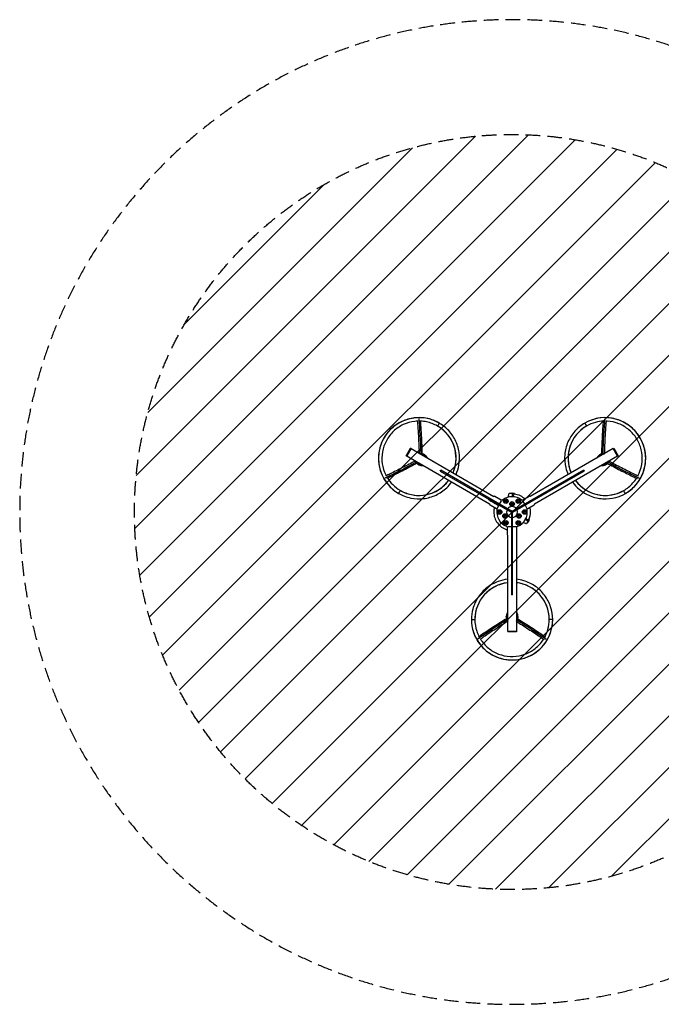
# Model space of a CAD drawing. Units: millimetres. Extents: x -4289 to 4289, y -4289 to 4289.
import ezdxf

# ---------------------------------------------------------------- set-up
doc = ezdxf.new("R2010")
doc.units = ezdxf.units.MM
doc.header["$LTSCALE"] = 20
doc.linetypes.add('HIDDEN', pattern=[9.525, 6.35, -3.175])
for name, color, linetype in [('2d', 230, 'Continuous'), ('EN-Free_Space', 10, 'HIDDEN'), ('EN-Free_Space_Hatch', 10, 'Continuous'), ('EN-Safetyzone', 93, 'HIDDEN')]:
    doc.layers.add(name, color=color, linetype=linetype)

msp = doc.modelspace()

# ---------------------------------------------------------------- hatches: boundary and pattern name
at = {"layer": 'EN-Free_Space_Hatch'}
h = msp.add_hatch(dxfattribs=at)
h.set_pattern_fill('ANSI31', color=256, scale=100)
edge = h.paths.add_edge_path()
edge.add_arc((0, 0), 3289.3, 0, 360)

# ---------------------------------------------------------------- linework, layer by layer
at = {"layer": '2d'}
for p, q in [((-923.2, 489), (-885.1, 555)), ((-879.9, 552), (-918, 486)), ((-879.9, 552), (-885.1, 555)), ((-879.9, 552), (-158.8, 135.6)), ((879.9, 552), (158.8, 135.6)), ((879.9, 552), (885.1, 555)), ((918, 486), (879.9, 552)), ((885.1, 555), (923.2, 489)), ((-196.8, 69.7), (-923.2, 489)), ((-828.5, 424.4), (-843.7, 443.2)), ((-827.7, 424), (-842.9, 442.7)), ((-826.8, 423.4), (-842, 442.2)), ((-805.6, 509.1), (-781.8, 505.3)), ((-804.9, 508.6), (-781, 504.9)), ((-804, 508.1), (-780.1, 504.3)), ((-780.1, 504.3), (-781.8, 505.3)), ((-770.8, 497), (-774.2, 490.9)), ((-771.4, 489.3), (-770.8, 497)), ((-770.8, 497), (-760.4, 491)), ((-763.1, 498.3), (-764.7, 499.3)), ((-761, 483.3), (-760.4, 491)), ((-734.1, 467.8), (-749.3, 486.6)), ((918, 486), (196.8, 69.7)), ((749.3, 486.6), (734.1, 467.8)), ((770.8, 497), (760.4, 491)), ((760.4, 491), (761, 483.3)), ((763.1, 498.3), (764.7, 499.3)), ((774.2, 490.9), (770.8, 497)), ((770.8, 497), (771.4, 489.3)), ((780.1, 504.3), (804, 508.1)), ((780.1, 504.3), (781.8, 505.3)), ((781, 504.9), (804.9, 508.6)), ((781.8, 505.3), (805.6, 509.1)), ((842, 442.2), (826.8, 423.4)), ((842.9, 442.7), (827.7, 424)), ((843.7, 443.2), (828.5, 424.4)), ((918, 486), (923.2, 489)), ((-826.8, 423.4), (-828.5, 424.4)), ((-812.3, 425), (-815.8, 419)), ((-815.8, 419), (-809.4, 423.4)), ((-815.8, 419), (-805.4, 413)), ((-813.1, 411.7), (-814.7, 412.7)), ((-805.4, 413), (-799.1, 417.4)), ((-796, 405.7), (-772.2, 401.9)), ((-626.9, 356.2), (-621.9, 364.8)), ((-626.9, 356.2), (-3.4, -3.8)), ((-618.4, 362.8), (-623.4, 354.1)), ((1.6, 4.8), (-621.9, 364.8)), ((621.9, 364.8), (-1.6, 4.8)), ((626.9, 356.2), (3.4, -3.8)), ((623.4, 354.1), (618.4, 362.8)), ((621.9, 364.8), (626.9, 356.2)), ((772.2, 401.9), (796, 405.7)), ((799.1, 417.4), (805.4, 413)), ((815.8, 419), (805.4, 413)), ((809.4, 423.4), (815.8, 419)), ((815.8, 419), (812.3, 425)), ((813.1, 411.7), (814.7, 412.7)), ((826.8, 423.4), (828.5, 424.4)), ((-204.6, 108.4), (-203, 111.4)), ((-110.3, 53.9), (-204.6, 108.4)), ((-197.2, 103), (-197.2, 103)), ((-193.8, 100.8), (-193.8, 100.8)), ((-190, 98.5), (-190, 98.5)), ((-188.3, 97.5), (-188.3, 97.5)), ((-186.3, 96.3), (-188.1, 97.3)), ((-185.5, 101.4), (-187.9, 97.2)), ((-174.7, 89.6), (-176.5, 90.6)), ((-174.7, 89.6), (-174.7, 89.6)), ((-171.8, 87.9), (-173, 88.6)), ((-171.5, 87.8), (-171.5, 87.8)), ((-167.1, 85.2), (-169.9, 86.8)), ((-93.9, 103.3), (-149.4, 135.3)), ((-108.4, 68.3), (-92.2, 96.3)), ((-65.8, 87.9), (-71.9, 84.3)), ((-43.6, 100.7), (-65.4, 88.1)), ((-43.2, 100.9), (-37.1, 104.5)), ((0, 161.1), (-26, 161.1)), ((0, 161.1), (0, 133)), ((20, 161.1), (0, 161.1)), ((20, 161.1), (20.2, 158.3)), ((43.2, 87.9), (37.1, 84.3)), ((65.4, 100.7), (43.6, 88.1)), ((65.8, 100.9), (71.9, 104.5)), ((92.2, 96.3), (108.4, 68.3)), ((149.4, 135.3), (93.9, 103.3)), ((-191.9, 61.7), (-136.4, 29.7)), ((-165.5, 84.3), (-165.5, 84.3)), ((-165.3, 84.2), (-164.1, 83.5)), ((-162.3, 82.4), (-162.3, 82.4)), ((-160.8, 81.6), (-162.3, 82.4)), ((-160.8, 81.6), (-160.8, 81.6)), ((-158.9, 80.5), (-154.4, 77.9)), ((-157.5, 79.6), (-157.4, 79.7)), ((-157.5, 79.6), (-155.2, 78.3)), ((-155.2, 78.4), (-155.2, 78.3)), ((-154.5, 77.9), (-154.4, 77.9)), ((-154.3, 77.9), (-154.3, 77.9)), ((-149.2, 74.9), (-151.2, 76)), ((-147.1, 73.7), (-146, 73.1)), ((-146.5, 73.3), (-146.5, 73.3)), ((-140.6, 69.9), (-144, 71.9)), ((-140.6, 69.9), (-140.6, 69.9)), ((-133.6, 65.9), (-135.9, 67.2)), ((-133.6, 65.9), (-133.6, 65.9)), ((-132.7, 65.7), (-132.7, 65.6)), ((-130.3, 64), (-130.3, 64)), ((-128.3, 62.8), (-130.3, 64)), ((-129.5, 31.7), (-115.4, 56.1)), ((-129, 63.5), (-129.1, 63.4)), ((-128.2, 62.9), (-128.3, 62.8)), ((-128.1, 63.1), (-128.1, 63)), ((-125.9, 66.9), (-127.9, 63.3)), ((-127.6, 62.4), (-127.5, 62.7)), ((-124.7, 61.1), (-124.9, 60.9)), ((-124.9, 60.9), (-124.9, 60.9)), ((-123.7, 60.8), (-123.9, 60.6)), ((-123.6, 60.7), (-123.7, 60.5)), ((-123, 60), (-123, 59.9)), ((-121.2, 59.7), (-121.2, 59.6)), ((-98.1, 6.3), (-119.9, -6.3)), ((-118.5, 57.7), (-118.5, 57.6)), ((-110.3, 53.9), (-108.4, 56.8)), ((-97.7, 6.5), (-91.6, 10.1)), ((-41.7, 29.8), (-46.7, 21.2)), ((-11.3, 63.5), (-17.4, 59.9)), ((10.9, 76.3), (-10.9, 63.7)), ((1.6, 4.8), (-3.4, -3.8)), ((3.4, -3.8), (-1.6, 4.8)), ((11.3, 76.5), (17.4, 80.1)), ((46.7, 21.2), (41.7, 29.8)), ((119.9, 6.3), (98.1, -6.3)), ((113.4, 59.7), (129.5, 31.7)), ((120.3, 6.5), (126.4, 10.1)), ((136.4, 29.7), (191.9, 61.7)), ((-120.3, -6.5), (-126.4, -10.1)), ((-71.9, -41.5), (-78.1, -45.1)), ((-49.8, -28.7), (-71.5, -41.3)), ((-49.3, -28.5), (-43.2, -24.9)), ((-43.2, -87.9), (-37.1, -84.3)), ((-5, -1), (-5, -721)), ((-5, -1), (5, -1)), ((-5, -51), (5, -51)), ((5, -721), (5, -1)), ((49.3, -41.5), (43.2, -45.1)), ((71.5, -28.7), (49.8, -41.3)), ((65.8, -87.9), (71.9, -84.3)), ((71.9, -28.5), (78.1, -24.9)), ((97.7, -6.5), (91.6, -10.1)), ((115.2, -66.5), (139.4, -80.5)), ((149.4, -63.2), (126.4, -103)), ((149.4, -63.2), (147.1, -61.6)), ((-65.8, -100.9), (-71.9, -104.5)), ((-43.6, -88.1), (-65.4, -100.7)), ((-42.5, -133), (-42.5, -197)), ((-5, -128), (-37.3, -128)), ((37.3, -128), (5, -128)), ((43.2, -100.9), (37.1, -104.5)), ((42.5, -197), (42.5, -133)), ((65.4, -88.1), (43.6, -100.7)), ((-38.1, -1038), (-38.1, -205.3)), ((38, -205.3), (38, -1044)), ((-5, -716.9), (5, -716.9)), ((5, -721), (-5, -721)), ((-50, -910), (-50, -911.9)), ((-46.7, -892.2), (-38.1, -869.7)), ((-46.7, -927.8), (-46.7, -929.7)), ((-46.7, -927.8), (-38.1, -950.3)), ((-46.7, -928.8), (-38.1, -951.4)), ((-38.1, -952.2), (-46.7, -929.7)), ((-38.1, -900.7), (-45, -904)), ((-45, -916), (-45, -904)), ((-38.1, -912.7), (-45, -916)), ((-45, -916), (-38.1, -916)), ((38, -869.7), (46.7, -892.2)), ((45, -904), (38, -900.7)), ((45, -916), (38, -912.7)), ((38, -916), (45, -916)), ((38, -950.3), (46.7, -927.8)), ((38, -951.4), (46.7, -928.8)), ((46.7, -929.7), (38, -952.2)), ((45, -916), (45, -904)), ((46.7, -927.8), (46.7, -929.7)), ((50, -910), (50, -911.9)), ((-38.2, -1038), (38, -1038)), ((-38.2, -1038), (-38.2, -1044)), ((38, -1044), (-38.2, -1044))]:
    msp.add_line(p, q, dxfattribs=at)
for centre, radius in [((-54.5, 94.4), 20.1), ((-54.5, 94.4), 13), ((-54.5, 94.4), 12.5), ((0, 70), 20.1), ((54.5, 94.4), 20.1), ((54.5, 94.4), 13), ((54.5, 94.4), 12.5), ((-109, 0), 20.1), ((-109, 0), 13), ((-109, 0), 12.5), ((0, 70), 13), ((0, 70), 12.5), ((109, 0), 20.1), ((109, 0), 13), ((109, 0), 12.5), ((-60.6, -35), 20.1), ((-54.5, -94.4), 20.1), ((-60.6, -35), 13), ((-60.6, -35), 12.5), ((-54.5, -94.4), 13), ((-54.5, -94.4), 12.5), ((54.5, -94.4), 20.1), ((60.6, -35), 20.1), ((54.5, -94.4), 13), ((54.5, -94.4), 12.5), ((60.6, -35), 13), ((60.6, -35), 12.5)]:
    msp.add_circle(centre, radius, dxfattribs=at)
at = {"layer": '2d', "extrusion": (0, 0, -1)}
for centre, radius, start, end in [((110.4, 231.5), 155.1, 304.02975, 307.42447), ((110.4, 231.5), 155.1, 301.93943, 302.55599), ((88.9, 112), 10, 231.5389, 300), ((0, 149.2), 17, 44.25367, 135.78468), ((0, 0.1), 159.5, 97.28762, 134.575), ((-88.9, 112), 10, 240, 308.4611), ((141.4, 21), 10, 120, 188.4611), ((50.7, 197.1), 155.1, 299.73334, 300), ((50.7, 197.1), 154.8, 298.55858, 299.73291), ((50.7, 197.1), 155.1, 292.57553, 298.56091), ((-141.4, 21), 10, 351.5389, 60), ((0, 0.1), 159.5, 165.48259, 202.75093), ((-129.2, -74.7), 17, 163.39056, 256.64798), ((52.5, -133), 10, 111.5389, 180), ((-52.5, -133), 10, 0, 68.4611)]:
    msp.add_arc(centre, radius, start, end, dxfattribs=at)
at = {"layer": '2d'}
for centre, radius, start, end in [((-154.4, 126.6), 10, 60, 121.29161), ((0, 0), 133, 51.48194, 128.51806), ((0, 0), 133, 51.5389, 128.4611), ((154.4, 126.6), 10, 58.70839, 120), ((-186.9, 70.4), 10, 178.70839, 240), ((0, 0), 133, 171.48194, 248.51806), ((0, 0), 133, 171.5389, 248.4611), ((0, 0), 47.5, 156.04233, 263.95767), ((0, 0), 47.5, 36.04233, 143.95765), ((0, 0), 47.5, 276.04233, 23.95767), ((0, 0), 133, 291.48194, 8.51806), ((0, 0), 133, 291.5389, 8.4611), ((186.9, 70.4), 10, 300, 1.29161), ((-32.5, -197), 10, 180, 241.29161), ((32.5, -197), 10, 298.70839, 0)]:
    msp.add_arc(centre, radius, start, end, dxfattribs=at)
for centre, major_axis, ratio, start_param, end_param in [((-811.1, 468.3), (177, 306.6), 0.996195, 0, 3.141593), ((811.1, 468.3), (-177, 306.6), 0.996195, 3.141593, 6.283185), ((-846.6, 239.6), (-1.3, 762.5), 0.075479, -1.212515, -0.723391), ((641.6, 761.9), (-7.5, 13), 0.087156, 0, 3.141593), ((-811.1, 468.3), (162, 280.6), 0.996195, -1.453086, 0), ((811.1, 468.3), (-162, 280.6), 0.996195, 0, 1.453086), ((-789, 455.5), (25, 43.3), 0.996195, 0, 0.365207), ((-788.1, 455), (25, 43.3), 0.996195, -0.365207, 0.365207), ((788.1, 455), (-25, 43.3), 0.996195, -0.365207, 0.365207), ((789, 455.5), (-25, 43.3), 0.996195, -0.365207, 0), ((630.9, 613.4), (-661, 380.2), 0.075479, 1.929078, 2.418201), ((-789, 455.5), (25, 43.3), 0.996195, 2.776385, 3.141593), ((-788.1, 455), (25, 43.3), 0.996195, 2.776385, 3.5068), ((788.1, 455), (-25, 43.3), 0.996195, 2.776385, 3.5068), ((789, 455.5), (-25, 43.3), 0.996195, 3.141593, 3.5068), ((-811.1, 468.3), (162, 280.6), 0.996195, 3.141593, 4.594679), ((811.1, 468.3), (-162, 280.6), 0.996195, 1.688506, 3.141593), ((-980.6, 174.7), (7.5, 13), 0.087156, 3.141593, 6.283185), ((-112.9, 233), (77.5, 134.2), 0.674986, 3.11874, 3.137949), ((-92.4, 221.1), (77.5, 134.3), 0.329778, 3.130721, 3.141593), ((-89.6, 219.5), (77.5, 134.3), 0.329778, 3.141593, 3.152465), ((-87.5, 218.3), (77.5, 134.3), 0.284173, 3.123821, 3.128104), ((-52.4, 198), (77.5, 134.3), 0.47027, 3.210975, 3.241413), ((0, -936.6), (324, 0), 0.996195, 1.688506, 3.141593), ((0, -936.6), (324, 0), 0.996195, 0, 1.453086), ((0, -936.6), (354, 0), 0.996195, 3.141593, 6.283185), ((215.8, -853), (659.7, 382.3), 0.075479, 1.929078, 2.418201), ((0, -910), (50, 0), 0.996195, 2.776385, 3.5068), ((0, -911), (50, 0), 0.996195, 3.141593, 3.5068), ((0, -910), (50, 0), 0.996195, -0.365207, 0.365207), ((0, -911), (-50, 0), 0.996195, 2.776385, 3.141593), ((339, -936.6), (-15, 0), 0.087156, 3.141593, 6.283185)]:
    msp.add_ellipse(centre, major_axis=major_axis, ratio=ratio, start_param=start_param, end_param=end_param, dxfattribs=at)
at = {"layer": '2d', "extrusion": (0, 0, -1)}
for centre, major_axis, ratio, start_param, end_param in [((-641.6, 761.9), (7.5, 13), 0.087156, 0, 3.141593), ((846.6, 239.6), (1.3, 762.5), 0.075479, -1.212515, -0.723391), ((-630.9, 613.4), (661, 380.2), 0.075479, 1.929078, 2.418201), ((-789.7, 456), (25, 43.3), 0.996195, -0.365207, 0), ((-789, 455.5), (25, 43.3), 0.996195, -0.365207, 0), ((789, 455.5), (-25, 43.3), 0.996195, 0, 0.365207), ((789.7, 456), (-25, 43.3), 0.996195, 0, 0.365207), ((-789.7, 456), (25, 43.3), 0.996195, 3.141593, 3.5068), ((-789, 455.5), (25, 43.3), 0.996195, 3.141593, 3.5068), ((789, 455.5), (-25, 43.3), 0.996195, 2.776385, 3.141593), ((789.7, 456), (-25, 43.3), 0.996195, 2.776385, 3.141593), ((980.6, 174.7), (-7.5, 13), 0.087156, 3.141593, 6.283185), ((-110.5, 231.6), (77.5, 134.3), 0.918649, 3.143935, 3.158058), ((-94.5, 222.4), (77.5, 134.3), 0.284173, 3.123821, 3.128104), ((-68.7, 207.4), (77.5, 134.3), 0.309807, 3.147723, 3.159801), ((-69.2, 207.7), (77.5, 134.3), 0.309807, 3.123389, 3.135462), ((-58.4, 201.5), (77.5, 134.3), 0.589303, 3.141593, 3.154107), ((-32.3, 186.5), (-334.6, 193.2), 0.401365, -1.514483, -1.504721), ((-66.7, 206.3), (-275.5, 159), 0.487494, 4.65443, 4.656075), ((-53.8, 198.8), (77.4, 134.1), 0.898878, 3.093643, 3.116172), ((-50.3, 196.8), (77.5, 134.3), 0.462474, 3.041736, 3.078584), ((-50.2, 196.8), (77.5, 134.2), 0.988581, 3.073384, 3.106244), ((-49.8, 196.5), (77.4, 134.1), 0.987688, 3.073536, 3.102703), ((-339, -936.6), (-15, 0), 0.087156, 0, 3.141593), ((0, -911), (50, 0), 0.996195, 2.776385, 3.141593), ((0, -911.9), (-50, 0), 0.996195, -0.365207, 0), ((-215.8, -853), (-659.7, 382.3), 0.075479, 1.929078, 2.418201), ((0, -911), (-50, 0), 0.996195, 3.141593, 3.5068), ((0, -911.9), (-50, 0), 0.996195, 3.141593, 3.5068)]:
    msp.add_ellipse(centre, major_axis=major_axis, ratio=ratio, start_param=start_param, end_param=end_param, dxfattribs=at)
at = {"layer": '2d'}
for points, knots in [([(-634.1, 774.9), (-666.7, 793.7), (-702.3, 807.2), (-776.1, 822.4), (-814.1, 824), (-889, 815.1), (-925.7, 804.6), (-994, 772.6), (-1025.6, 751.1), (-1080.4, 699.3), (-1103.7, 668.9), (-1139.5, 602.4), (-1152.1, 566.3), (-1165.3, 492), (-1165.9, 453.8), (-1155.1, 379.1), (-1143.7, 342.7), (-1110, 275.3), (-1087.7, 244.4), (-1039.4, 196), (-1014.8, 177.1), (-988.1, 161.7)], [4.712389, 4.712389, 4.712389, 4.712389, 5.032287, 5.032287, 5.352206, 5.352206, 5.672178, 5.672178, 5.992213, 5.992213, 6.312297, 6.312297, 6.632397, 6.632397, 6.952474, 6.952474, 7.272498, 7.272498, 7.592459, 7.592459, 7.853982, 7.853982, 7.853982, 7.853982]), ([(-821.8, 791.8), (-830.6, 791.5), (-839.4, 790.8), (-882.4, 785.7), (-916, 776), (-978.5, 746.7), (-1007.4, 727), (-1057.6, 679.6), (-1078.8, 651.8), (-1111.6, 591), (-1123.1, 557.9), (-1135.2, 489.9), (-1135.8, 454.9), (-1125.9, 386.6), (-1115.5, 353.3), (-1098.9, 320.3), (-1097.8, 318), (-1096.6, 315.8)], [5.270782, 5.270782, 5.270782, 5.270782, 5.352598, 5.352598, 5.67263, 5.67263, 5.99259, 5.99259, 6.312494, 6.312494, 6.63238, 6.63238, 6.952291, 6.952291, 7.272264, 7.272264, 7.29559, 7.29559, 7.29559, 7.29559]), ([(-806.8, 509.7), (-807.4, 529.2), (-808, 548.3), (-809.6, 589.6), (-810.6, 611.8), (-812.7, 654.6), (-813.8, 675.4), (-816.2, 715.4), (-817.4, 734.6), (-819.8, 767.9), (-821, 782.3), (-822.2, 796)], [1.0797312, 1.0797312, 1.0797312, 1.0797312, 1.163129, 1.163129, 1.2641413, 1.2641413, 1.3651536, 1.3651536, 1.4661659, 1.4661659, 1.5487551, 1.5487551, 1.5487551, 1.5487551]), ([(-781.6, 505.3), (-782.3, 526.3), (-783, 547.1), (-784.6, 590.1), (-785.6, 612.4), (-787.7, 655.6), (-788.8, 676.5), (-791.2, 716.8), (-792.5, 736.1), (-794.9, 769.8), (-796.1, 784.3), (-797.2, 798.2)], [1.0722729, 1.0722729, 1.0722729, 1.0722729, 1.1622401, 1.1622401, 1.2634781, 1.2634781, 1.364716, 1.364716, 1.465954, 1.465954, 1.5488813, 1.5488813, 1.5488813, 1.5488813]), ([(-649.1, 748.9), (-679, 766.1), (-711.6, 778.5), (-762.2, 788.9), (-779.4, 791), (-796.7, 791.7)], [4.712389, 4.712389, 4.712389, 4.712389, 5.032505, 5.032505, 5.1930757, 5.1930757, 5.1930757, 5.1930757]), ([(-488.4, 325.9), (-476.9, 352), (-468.5, 379.4), (-457, 444.6), (-456.4, 482.9), (-467.2, 557.5), (-478.6, 593.9), (-512.3, 661.3), (-534.6, 692.2), (-582.9, 740.6), (-607.5, 759.5), (-634.1, 774.9)], [3.249304, 3.249304, 3.249304, 3.249304, 3.490805, 3.490805, 3.810882, 3.810882, 4.130906, 4.130906, 4.450866, 4.450866, 4.712389, 4.712389, 4.712389, 4.712389]), ([(634.1, 774.9), (601.6, 756.1), (572, 732), (522.1, 675.7), (501.6, 643.5), (471.9, 574.3), (462.6, 537.3), (456.2, 462.1), (459, 424), (472.7, 366.3), (479.7, 345.7), (488.4, 325.9)], [1.570796, 1.570796, 1.570796, 1.570796, 1.890695, 1.890695, 2.210614, 2.210614, 2.530585, 2.530585, 2.85062, 2.85062, 3.033881, 3.033881, 3.033881, 3.033881]), ([(988.1, 161.7), (1020.7, 180.5), (1050.2, 204.6), (1100.2, 260.9), (1120.6, 293.1), (1150.4, 362.3), (1159.6, 399.3), (1166.1, 474.5), (1163.3, 512.6), (1145.8, 586), (1131.1, 621.4), (1091.5, 685.7), (1066.5, 714.6), (1008.7, 763.2), (975.9, 782.8), (905.9, 810.8), (868.6, 819.1), (793.4, 823.6), (755.5, 819.8), (689.4, 802.1), (660.8, 790.3), (634.1, 774.9)], [4.712389, 4.712389, 4.712389, 4.712389, 5.032287, 5.032287, 5.352206, 5.352206, 5.672178, 5.672178, 5.992213, 5.992213, 6.312297, 6.312297, 6.632397, 6.632397, 6.952474, 6.952474, 7.272498, 7.272498, 7.592459, 7.592459, 7.853982, 7.853982, 7.853982, 7.853982]), ([(796.7, 791.7), (773.1, 790.7), (749.7, 787.2), (699.7, 773.8), (673.5, 763), (649.1, 748.9)], [7.3732956, 7.3732956, 7.3732956, 7.3732956, 7.5923095, 7.5923095, 7.8539816, 7.8539816, 7.8539816, 7.8539816]), ([(781.6, 505.3), (782.3, 526.3), (783, 547.1), (784.6, 590.1), (785.6, 612.4), (787.7, 655.6), (788.8, 676.5), (791.2, 716.8), (792.5, 736.1), (794.9, 769.8), (796.1, 784.3), (797.2, 798.2)], [1.0722729, 1.0722729, 1.0722729, 1.0722729, 1.1622401, 1.1622401, 1.263478, 1.263478, 1.364716, 1.364716, 1.465954, 1.465954, 1.5488813, 1.5488813, 1.5488813, 1.5488813]), ([(806.8, 509.7), (807.4, 529.2), (808, 548.3), (809.6, 589.6), (810.6, 611.8), (812.7, 654.6), (813.8, 675.4), (816.2, 715.4), (817.4, 734.6), (819.8, 767.9), (821, 782.3), (822.2, 796)], [1.079731, 1.079731, 1.079731, 1.079731, 1.163129, 1.163129, 1.2641413, 1.2641413, 1.3651536, 1.3651536, 1.4661659, 1.4661659, 1.5487551, 1.5487551, 1.5487551, 1.5487551]), ([(1096.6, 315.8), (1100.7, 323.6), (1104.5, 331.5), (1121.6, 371.3), (1130.1, 405.2), (1135.9, 474), (1133.3, 508.9), (1117.3, 576.1), (1103.9, 608.4), (1067.6, 667.2), (1044.7, 693.7), (991.9, 738.2), (961.9, 756.1), (897.8, 781.7), (863.7, 789.3), (826.8, 791.6), (824.3, 791.7), (821.8, 791.8)], [5.270782, 5.270782, 5.270782, 5.270782, 5.352598, 5.352598, 5.67263, 5.67263, 5.99259, 5.99259, 6.312494, 6.312494, 6.63238, 6.63238, 6.952291, 6.952291, 7.272264, 7.272264, 7.29559, 7.29559, 7.29559, 7.29559]), ([(-514.6, 341), (-504.7, 364), (-497.5, 388.1), (-487.1, 446.7), (-486.5, 481.7), (-496.4, 550), (-506.8, 583.3), (-537.6, 644.9), (-558, 673.3), (-602.3, 717.5), (-624.8, 734.8), (-649.1, 748.9)], [3.259282, 3.259282, 3.259282, 3.259282, 3.490787, 3.490787, 3.810699, 3.810699, 4.130672, 4.130672, 4.450717, 4.450717, 4.712389, 4.712389, 4.712389, 4.712389]), ([(649.1, 748.9), (619.3, 731.7), (592.3, 709.6), (546.6, 658.1), (527.9, 628.7), (500.7, 565.3), (492.2, 531.4), (486.3, 462.6), (488.9, 427.7), (501.3, 376), (507.2, 358.2), (514.6, 341)], [1.570796, 1.570796, 1.570796, 1.570796, 1.890912, 1.890912, 2.211005, 2.211005, 2.531038, 2.531038, 2.850998, 2.850998, 3.023903, 3.023903, 3.023903, 3.023903]), ([(-844.8, 443.8), (-862, 434.6), (-878.8, 425.7), (-915.5, 406.3), (-935.1, 396.1), (-973.3, 376.5), (-991.8, 367), (-1027.6, 349.1), (-1044.9, 340.6), (-1074.9, 326.1), (-1088, 319.8), (-1100.5, 314)], [1.079731, 1.079731, 1.079731, 1.079731, 1.163129, 1.163129, 1.2641413, 1.2641413, 1.3651536, 1.3651536, 1.4661659, 1.4661659, 1.5487551, 1.5487551, 1.5487551, 1.5487551]), ([(844.8, 443.8), (862, 434.6), (878.8, 425.7), (915.5, 406.3), (935.1, 396.1), (973.3, 376.5), (991.8, 367), (1027.6, 349.1), (1044.9, 340.6), (1074.9, 326.1), (1088, 319.8), (1100.5, 314)], [1.0797312, 1.0797312, 1.0797312, 1.0797312, 1.163129, 1.163129, 1.2641413, 1.2641413, 1.3651536, 1.3651536, 1.4661659, 1.4661659, 1.5487551, 1.5487551, 1.5487551, 1.5487551]), ([(-828.4, 424.3), (-847, 414.3), (-865.3, 404.6), (-903.4, 384.4), (-923.1, 374.1), (-961.6, 354.4), (-980.2, 344.9), (-1016.3, 326.8), (-1033.7, 318.2), (-1064.1, 303.5), (-1077.3, 297.2), (-1089.9, 291.3)], [1.0722729, 1.0722729, 1.0722729, 1.0722729, 1.1622401, 1.1622401, 1.263478, 1.263478, 1.364716, 1.364716, 1.465954, 1.465954, 1.5488813, 1.5488813, 1.5488813, 1.5488813]), ([(828.4, 424.3), (847, 414.3), (865.3, 404.6), (903.4, 384.4), (923.1, 374.1), (961.6, 354.4), (980.2, 344.9), (1016.3, 326.8), (1033.7, 318.2), (1064.1, 303.5), (1077.3, 297.2), (1089.9, 291.3)], [1.0722729, 1.0722729, 1.0722729, 1.0722729, 1.1622401, 1.1622401, 1.2634781, 1.2634781, 1.364716, 1.364716, 1.465954, 1.465954, 1.5488813, 1.5488813, 1.5488813, 1.5488813]), ([(-1084, 294.1), (-1071.4, 274.2), (-1056.6, 255.7), (-1020, 219.1), (-997.5, 201.8), (-973.1, 187.7)], [7.3732956, 7.3732956, 7.3732956, 7.3732956, 7.5923095, 7.5923095, 7.8539816, 7.8539816, 7.8539816, 7.8539816]), ([(-988.1, 161.7), (-955.6, 142.9), (-919.9, 129.4), (-846.2, 114.3), (-808.1, 112.7), (-733.3, 121.5), (-696.6, 132), (-628.3, 164), (-596.7, 185.5), (-553.6, 226.3), (-539.2, 242.6), (-526.5, 260)], [1.570796, 1.570796, 1.570796, 1.570796, 1.890695, 1.890695, 2.210614, 2.210614, 2.530585, 2.530585, 2.85062, 2.85062, 3.033881, 3.033881, 3.033881, 3.033881]), ([(-973.1, 187.7), (-943.3, 170.5), (-910.7, 158.1), (-843.2, 144.3), (-808.4, 142.8), (-739.9, 151), (-706.3, 160.6), (-643.8, 189.9), (-614.9, 209.6), (-576.2, 246.1), (-563.8, 260.1), (-552.6, 275.1)], [1.570796, 1.570796, 1.570796, 1.570796, 1.890912, 1.890912, 2.211005, 2.211005, 2.531038, 2.531038, 2.850998, 2.850998, 3.023903, 3.023903, 3.023903, 3.023903]), ([(526.5, 260), (543.3, 237), (562.9, 216), (613.6, 173.4), (646.3, 153.8), (716.4, 125.8), (753.6, 117.5), (828.8, 113), (866.8, 116.8), (932.8, 134.5), (961.5, 146.4), (988.1, 161.7)], [3.249304, 3.249304, 3.249304, 3.249304, 3.490805, 3.490805, 3.810882, 3.810882, 4.130906, 4.130906, 4.450866, 4.450866, 4.712389, 4.712389, 4.712389, 4.712389]), ([(552.6, 275.1), (567.6, 255.1), (584.8, 236.8), (630.4, 198.4), (660.4, 180.5), (724.5, 154.9), (758.6, 147.3), (827.4, 143.1), (862.1, 146.6), (922.5, 162.8), (948.8, 173.6), (973.1, 187.7)], [3.259282, 3.259282, 3.259282, 3.259282, 3.490787, 3.490787, 3.810699, 3.810699, 4.130672, 4.130672, 4.450717, 4.450717, 4.712389, 4.712389, 4.712389, 4.712389]), ([(973.1, 187.7), (1003, 204.9), (1030, 227), (1064.3, 265.7), (1074.7, 279.5), (1084, 294.1)], [4.712389, 4.712389, 4.712389, 4.712389, 5.032505, 5.032505, 5.1930757, 5.1930757, 5.1930757, 5.1930757]), ([(-193.8, 100.8), (-193.8, 100.8), (-193.8, 100.8), (-193.9, 100.9), (-193.9, 100.9), (-194, 100.9), (-194, 101), (-194.2, 101.1), (-194.2, 101.1), (-194.5, 101.3), (-194.7, 101.4), (-195.1, 101.6), (-195.3, 101.8), (-195.6, 102), (-195.7, 102.1), (-195.9, 102.2), (-196, 102.3), (-196.2, 102.4), (-196.3, 102.5), (-196.5, 102.6), (-196.6, 102.7), (-196.7, 102.8), (-196.8, 102.8), (-196.9, 102.9), (-197, 102.9), (-197.1, 103), (-197.1, 103), (-197.2, 103), (-197.2, 103), (-197.2, 103)], [0.000000197, 0.000000197, 0.000000197, 0.000000197, 0.000389469, 0.000389469, 0.00077874, 0.00077874, 0.001168012, 0.001168012, 0.001557283, 0.001557283, 0.002335826, 0.002335826, 0.00311437, 0.00311437, 0.003503641, 0.003503641, 0.003892913, 0.003892913, 0.004282184, 0.004282184, 0.004671456, 0.004671456, 0.005060727, 0.005060727, 0.005449999, 0.005449999, 0.00583927, 0.00583927, 0.006228542, 0.006228542, 0.006228542, 0.006228542]), ([(-190.7, 98.9), (-190.6, 98.8), (-190.5, 98.8), (-190.2, 98.6), (-190.1, 98.5), (-189.8, 98.4), (-189.7, 98.3), (-189.4, 98.1), (-189.2, 98), (-188.8, 97.8), (-188.5, 97.6), (-188.1, 97.4), (-188, 97.3), (-187.9, 97.2)], [0.000000292, 0.000000292, 0.000000292, 0.000000292, 0.000509584, 0.000509584, 0.001018876, 0.001018876, 0.001528168, 0.001528168, 0.00203746, 0.00203746, 0.003056044, 0.003056044, 0.004074628, 0.004074628, 0.004074628, 0.004074628]), ([(-187.9, 97.2), (-187.9, 97.3), (-188, 97.3), (-188, 97.3), (-188.1, 97.3), (-188.2, 97.4), (-188.3, 97.4), (-188.3, 97.5)], [3.2916261, 3.2916261, 3.2916261, 3.2916261, 3.5674936, 3.5674936, 3.9242333, 3.9242333, 4.2012977, 4.2012977, 4.2012977, 4.2012977]), ([(-187.9, 97.2), (-187.9, 97.2), (-187.9, 97.2), (-187.9, 97.2), (-187.9, 97.2), (-187.9, 97.2)], [0.0040760123, 0.0040760123, 0.0040760123, 0.0040760123, 0.0045257978, 0.0045257978, 0.0049755834, 0.0049755834, 0.0049755834, 0.0049755834]), ([(-186.3, 96.3), (-186.2, 96.3), (-186.2, 96.2), (-186, 96.1), (-185.9, 96), (-185.6, 95.9), (-185.5, 95.8), (-185, 95.6), (-184.7, 95.4), (-184.2, 95.1), (-184, 95), (-183.6, 94.8), (-183.4, 94.7), (-183.2, 94.5)], [0.002452787, 0.002452787, 0.002452787, 0.002452787, 0.002878656, 0.002878656, 0.003548048, 0.003548048, 0.00421744, 0.00421744, 0.005556225, 0.005556225, 0.006225617, 0.006225617, 0.00689501, 0.00689501, 0.00689501, 0.00689501]), ([(-179.3, 92.3), (-179.3, 92.3), (-179.3, 92.3), (-179.3, 92.3), (-179.4, 92.3), (-179.5, 92.4), (-179.7, 92.5), (-180, 92.7), (-180.1, 92.7), (-180.3, 92.8), (-180.4, 92.9), (-180.7, 93.1), (-180.8, 93.1), (-181.1, 93.3), (-181.2, 93.4), (-181.5, 93.5), (-181.7, 93.6), (-181.9, 93.8), (-182.1, 93.9), (-182.3, 94), (-182.4, 94.1), (-182.7, 94.2), (-182.8, 94.3), (-183, 94.4), (-183.1, 94.4), (-183.2, 94.5), (-183.3, 94.6), (-183.4, 94.6), (-183.5, 94.7), (-183.5, 94.7)], [0.008004205, 0.008004205, 0.008004205, 0.008004205, 0.008165714, 0.008165714, 0.008645893, 0.008645893, 0.009606253, 0.009606253, 0.010086432, 0.010086432, 0.010566612, 0.010566612, 0.011046791, 0.011046791, 0.011526971, 0.011526971, 0.012007151, 0.012007151, 0.01248733, 0.01248733, 0.01296751, 0.01296751, 0.013447689, 0.013447689, 0.013927869, 0.013927869, 0.014408048, 0.014408048, 0.015052944, 0.015052944, 0.015052944, 0.015052944]), ([(-183.2, 94.5), (-182.6, 94.2), (-182, 93.8), (-181.1, 93.3), (-180.7, 93.1), (-180.1, 92.8), (-179.8, 92.6), (-179.5, 92.4)], [0.005897041, 0.005897041, 0.005897041, 0.005897041, 0.008036981, 0.008036981, 0.00910695, 0.00910695, 0.01017692, 0.01017692, 0.01017692, 0.01017692]), ([(-176.5, 90.6), (-176.5, 90.7), (-176.6, 90.7), (-176.8, 90.8), (-176.9, 90.9), (-177.2, 91), (-177.3, 91.1), (-177.7, 91.4), (-178.1, 91.6), (-178.6, 91.9), (-178.8, 92), (-179.1, 92.2), (-179.3, 92.3), (-179.5, 92.4)], [0.000914297, 0.000914297, 0.000914297, 0.000914297, 0.001338506, 0.001338506, 0.002007758, 0.002007758, 0.002677011, 0.002677011, 0.004015517, 0.004015517, 0.00468477, 0.00468477, 0.005354023, 0.005354023, 0.005354023, 0.005354023]), ([(-174.7, 89.6), (-174.7, 89.6), (-174.7, 89.6), (-174.7, 89.6), (-174.6, 89.6), (-174.5, 89.5), (-174.5, 89.5), (-174.4, 89.4), (-174.3, 89.4), (-174, 89.2), (-173.8, 89.1), (-173.4, 88.9), (-173.2, 88.8), (-173, 88.6)], [0, 0, 0, 0, 0.000398413, 0.000398413, 0.000796827, 0.000796827, 0.00119524, 0.00119524, 0.001593653, 0.001593653, 0.00239048, 0.00239048, 0.003187306, 0.003187306, 0.003187306, 0.003187306]), ([(-170.4, 87.1), (-170.5, 87.2), (-170.7, 87.3), (-171, 87.5), (-171.2, 87.6), (-171.5, 87.8), (-171.6, 87.8), (-171.8, 87.9)], [0.005703098, 0.005703098, 0.005703098, 0.005703098, 0.006735537, 0.006735537, 0.007251756, 0.007251756, 0.007767975, 0.007767975, 0.007767975, 0.007767975]), ([(-32.8, 128.9), (-32.6, 132), (-32.3, 135), (-31.3, 141.9), (-30.6, 145.8), (-28.9, 151.5), (-28.3, 153.4), (-27.4, 156.3), (-27.1, 157.2), (-26.6, 158.7), (-26.5, 159.1), (-26.3, 159.9), (-26.2, 160.1), (-26.1, 160.5), (-26.1, 160.6), (-26, 160.8), (-26, 161), (-26, 161.1)], [4.64405, 4.64405, 4.64405, 4.64405, 5.559002, 5.559002, 6.744773, 6.744773, 7.343223, 7.343223, 7.642367, 7.642367, 7.791957, 7.791957, 7.866816, 7.866816, 7.904315, 7.904315, 7.941993, 7.941993, 7.941993, 7.941993]), ([(20.2, 158.3), (20.2, 158.3), (20.2, 158.2), (19.8, 157.9), (19.2, 157.3), (17.6, 155.6), (16.4, 154.4), (13.7, 151.5), (12.3, 149.7), (10.5, 147), (9.8, 145.8), (9, 143.7), (8.8, 142.8), (8.6, 141), (8.7, 140.3), (9, 138.4), (9.4, 137.4), (10.2, 135.7), (10.6, 134.9), (11.4, 133.6), (11.7, 133), (12.1, 132.4)], [-153.106636, -153.106636, -153.106636, -153.106636, -150.679661, -150.679661, -144.108785, -144.108785, -136.896079, -136.896079, -128.968305, -128.968305, -124.231236, -124.231236, -120.767314, -120.767314, -117.964902, -117.964902, -114.233618, -114.233618, -111.249432, -111.249432, -108.752727, -108.752727, -108.752727, -108.752727]), ([(-165.3, 84.2), (-165.4, 84.3), (-165.6, 84.4), (-165.8, 84.5), (-166, 84.6), (-166.3, 84.8), (-166.5, 84.9), (-166.6, 85)], [0.007767975, 0.007767975, 0.007767975, 0.007767975, 0.008284098, 0.008284098, 0.008800221, 0.008800221, 0.009832467, 0.009832467, 0.009832467, 0.009832467]), ([(-162.3, 82.4), (-162.3, 82.4), (-162.3, 82.5), (-162.4, 82.5), (-162.4, 82.5), (-162.5, 82.6), (-162.5, 82.6), (-162.7, 82.7), (-162.7, 82.7), (-163, 82.9), (-163.2, 83), (-163.6, 83.2), (-163.8, 83.4), (-164.1, 83.5)], [0, 0, 0, 0, 0.000398051, 0.000398051, 0.000796101, 0.000796101, 0.001194152, 0.001194152, 0.001592202, 0.001592202, 0.002388304, 0.002388304, 0.003184405, 0.003184405, 0.003184405, 0.003184405]), ([(-158.9, 80.5), (-159.1, 80.6), (-159.3, 80.8), (-159.7, 81), (-159.9, 81.1), (-160.2, 81.3), (-160.4, 81.3), (-160.6, 81.5), (-160.6, 81.5), (-160.7, 81.5)], [0, 0, 0, 0, 0.000720171, 0.000720171, 0.001440341, 0.001440341, 0.002160512, 0.002160512, 0.002880682, 0.002880682, 0.002880682, 0.002880682]), ([(-154.4, 40), (-156.7, 30.9), (-158.3, 21.6), (-160.3, -4.7), (-158.9, -21.9), (-150.7, -54.9), (-143.9, -70.8), (-125.8, -99.6), (-114.4, -112.5), (-88.1, -134.1), (-73.2, -142.8), (-52.5, -150.7), (-47.5, -152.4), (-42.5, -153.8)], [0.270143, 0.270143, 0.270143, 0.270143, 0.447125, 0.447125, 0.767125, 0.767125, 1.087125, 1.087125, 1.407125, 1.407125, 1.727125, 1.727125, 1.825142, 1.825142, 1.825142, 1.825142]), ([(-155.2, 78.3), (-155.1, 78.3), (-155, 78.2), (-154.8, 78.1), (-154.7, 78.1), (-154.6, 78), (-154.5, 77.9), (-154.5, 77.9), (-154.5, 77.9), (-154.5, 77.9)], [2.687487, 2.687487, 2.687487, 2.687487, 3.023416, 3.023416, 3.359345, 3.359345, 3.695281, 3.695281, 3.696666, 3.696666, 3.696666, 3.696666]), ([(-154.5, 77.9), (-154.4, 77.9), (-154.4, 77.9), (-154.3, 77.9), (-154.3, 77.9), (-154.3, 77.9)], [0, 0, 0, 0, 0.000381744, 0.000381744, 0.0007406436, 0.0007406436, 0.0007406436, 0.0007406436]), ([(-154.4, 77.9), (-154.1, 77.7), (-153.7, 77.5), (-153.3, 77.2), (-153.1, 77.2), (-152.8, 77), (-152.7, 76.9), (-152.4, 76.7), (-152.2, 76.7), (-152, 76.5), (-151.9, 76.4), (-151.7, 76.3), (-151.6, 76.3), (-151.4, 76.2), (-151.4, 76.1), (-151.3, 76.1)], [0, 0, 0, 0, 0.001158353, 0.001158353, 0.001737529, 0.001737529, 0.002316705, 0.002316705, 0.002895881, 0.002895881, 0.003475058, 0.003475058, 0.004054234, 0.004054234, 0.00463341, 0.00463341, 0.00463341, 0.00463341]), ([(-148.7, 74.6), (-148.6, 74.5), (-148.5, 74.5), (-148.3, 74.4), (-148.2, 74.3), (-147.9, 74.2), (-147.8, 74.1), (-147.4, 73.9), (-147.3, 73.8), (-147.1, 73.7)], [0.000675481, 0.000675481, 0.000675481, 0.000675481, 0.001253637, 0.001253637, 0.001831793, 0.001831793, 0.002409949, 0.002409949, 0.002988105, 0.002988105, 0.002988105, 0.002988105]), ([(-144.5, 72.2), (-144.5, 72.2), (-144.6, 72.2), (-144.8, 72.4), (-144.9, 72.4), (-145.2, 72.6), (-145.3, 72.7), (-145.7, 72.9), (-145.8, 73), (-146, 73.1)], [0.000675481, 0.000675481, 0.000675481, 0.000675481, 0.001253637, 0.001253637, 0.001831793, 0.001831793, 0.002409949, 0.002409949, 0.002988105, 0.002988105, 0.002988105, 0.002988105]), ([(-139.7, 69.4), (-139.8, 69.5), (-139.9, 69.5), (-140.2, 69.7), (-140.3, 69.7), (-140.5, 69.9), (-140.6, 69.9), (-140.6, 69.9)], [0, 0, 0, 0, 0.00049939, 0.00049939, 0.00099878, 0.00099878, 0.001997559, 0.001997559, 0.001997559, 0.001997559]), ([(-139.7, 69.4), (-139.3, 69.2), (-139, 69), (-138.3, 68.6), (-137.9, 68.4), (-137.6, 68.2)], [0, 0, 0, 0, 0.001204431, 0.001204431, 0.002408862, 0.002408862, 0.002408862, 0.002408862]), ([(-137.6, 68.2), (-137.4, 68.1), (-137.3, 68), (-137.1, 67.9), (-137, 67.9), (-136.9, 67.8)], [0, 0, 0, 0, 0.000515524, 0.000515524, 0.001031048, 0.001031048, 0.001031048, 0.001031048]), ([(-133.6, 65.9), (-133.6, 65.9), (-133.6, 65.9), (-133.6, 65.9), (-133.5, 65.8), (-133.4, 65.8), (-133.4, 65.8), (-133.3, 65.7), (-133.2, 65.7), (-133, 65.5), (-132.8, 65.4), (-132.4, 65.2), (-132.1, 65.1), (-131.8, 64.9), (-131.7, 64.8), (-131.5, 64.7), (-131.4, 64.6), (-131.2, 64.5), (-131.1, 64.5), (-130.9, 64.3), (-130.8, 64.3), (-130.7, 64.2), (-130.6, 64.2), (-130.5, 64.1), (-130.4, 64.1), (-130.3, 64), (-130.3, 64), (-130.3, 64), (-130.3, 64), (-130.3, 64)], [0, 0, 0, 0, 0.000378459, 0.000378459, 0.000756918, 0.000756918, 0.001135377, 0.001135377, 0.001513836, 0.001513836, 0.002270754, 0.002270754, 0.003027672, 0.003027672, 0.003406131, 0.003406131, 0.003784589, 0.003784589, 0.004163048, 0.004163048, 0.004541507, 0.004541507, 0.004919966, 0.004919966, 0.005298425, 0.005298425, 0.005676884, 0.005676884, 0.006055343, 0.006055343, 0.006055343, 0.006055343]), ([(-131.8, 65.2), (-131.9, 65.3), (-132, 65.3), (-132.2, 65.4), (-132.3, 65.5), (-132.4, 65.6), (-132.5, 65.7), (-132.7, 65.8), (-132.8, 65.8), (-133, 65.9), (-133, 65.9), (-133.2, 66), (-133.2, 66), (-133.4, 66.1), (-133.4, 66.1), (-133.4, 66.1), (-133.4, 66.1), (-133.4, 66), (-133.2, 65.9), (-133.1, 65.8), (-132.9, 65.7), (-132.8, 65.7), (-132.7, 65.6)], [0, 0, 0, 0, 0.000323852, 0.000323852, 0.000647704, 0.000647704, 0.000971556, 0.000971556, 0.001295408, 0.001295408, 0.00161926, 0.00161926, 0.001943112, 0.001943112, 0.002590817, 0.002590817, 0.002590817, 0.003369536, 0.003369536, 0.003758896, 0.003758896, 0.004148255, 0.004148255, 0.004148255, 0.004148255]), ([(-128.2, 62.9), (-128.3, 62.9), (-128.5, 63), (-128.7, 63.2), (-128.9, 63.3), (-129.1, 63.4)], [0.002047239, 0.002047239, 0.002047239, 0.002047239, 0.002660919, 0.002660919, 0.0032746, 0.0032746, 0.0032746, 0.0032746]), ([(-127.9, 63.4), (-128.1, 63.5), (-128.2, 63.5), (-128.5, 63.7), (-128.6, 63.7), (-128.8, 63.8), (-128.9, 63.8), (-129, 63.9), (-129, 63.9), (-129, 63.8), (-129, 63.8), (-129, 63.8), (-128.9, 63.7), (-128.9, 63.7), (-128.7, 63.5), (-128.6, 63.5), (-128.4, 63.3), (-128.2, 63.2), (-128.1, 63.1)], [0.010415102, 0.010415102, 0.010415102, 0.010415102, 0.010999069, 0.010999069, 0.011583036, 0.011583036, 0.012167003, 0.012167003, 0.012750971, 0.012750971, 0.012750971, 0.013335031, 0.013335031, 0.013919092, 0.013919092, 0.014503153, 0.014503153, 0.015087213, 0.015087213, 0.015087213, 0.015087213]), ([(-127.6, 62.5), (-127.6, 62.5), (-127.6, 62.5), (-127.7, 62.5), (-127.7, 62.5), (-127.8, 62.6), (-127.9, 62.7), (-128, 62.7), (-128.1, 62.8), (-128.2, 62.9)], [0.000000197, 0.000000197, 0.000000197, 0.000000197, 0.000511827, 0.000511827, 0.001023457, 0.001023457, 0.001535087, 0.001535087, 0.002046717, 0.002046717, 0.002046717, 0.002046717]), ([(-128.1, 63.1), (-127.9, 63), (-127.8, 63), (-127.5, 62.8), (-127.4, 62.7), (-127.1, 62.5), (-126.9, 62.5), (-126.6, 62.3), (-126.5, 62.2), (-126.2, 62.1), (-126.1, 62.1), (-125.9, 62), (-125.8, 61.9), (-125.7, 61.9), (-125.6, 61.8), (-125.5, 61.8), (-125.5, 61.8), (-125.5, 61.8), (-125.5, 61.8), (-125.5, 61.9), (-125.6, 61.9), (-125.6, 62), (-125.7, 62.1), (-125.8, 62.1), (-126, 62.3), (-126.1, 62.3), (-126.3, 62.5), (-126.5, 62.6), (-126.7, 62.7), (-126.9, 62.8), (-127.2, 63), (-127.3, 63.1), (-127.6, 63.2), (-127.8, 63.3), (-127.9, 63.4)], [0.000000216, 0.000000216, 0.000000216, 0.000000216, 0.00050528, 0.00050528, 0.001010343, 0.001010343, 0.001515407, 0.001515407, 0.002020471, 0.002020471, 0.002525534, 0.002525534, 0.003030598, 0.003030598, 0.003535662, 0.003535662, 0.004040726, 0.004040726, 0.004040726, 0.004545394, 0.004545394, 0.005050062, 0.005050062, 0.005554731, 0.005554731, 0.006059399, 0.006059399, 0.006564068, 0.006564068, 0.007068736, 0.007068736, 0.007573405, 0.007573405, 0.008078073, 0.008078073, 0.008078073, 0.008078073]), ([(-127.6, 62.5), (-127.6, 62.5), (-127.6, 62.5), (-127.6, 62.4), (-127.5, 62.4), (-127.5, 62.4), (-127.4, 62.4), (-127.3, 62.3), (-127.3, 62.3), (-127.1, 62.2), (-126.9, 62.1), (-126.6, 61.9), (-126.4, 61.8), (-126.1, 61.7), (-126, 61.6), (-125.8, 61.5), (-125.8, 61.5), (-125.6, 61.4), (-125.5, 61.3), (-125.4, 61.2), (-125.3, 61.2), (-125.1, 61.1), (-125, 61), (-124.9, 60.9), (-124.8, 60.9), (-124.8, 60.9)], [0.000000197, 0.000000197, 0.000000197, 0.000000197, 0.000310148, 0.000310148, 0.000620099, 0.000620099, 0.000930049, 0.000930049, 0.00124, 0.00124, 0.001859902, 0.001859902, 0.002479803, 0.002479803, 0.002789754, 0.002789754, 0.003099705, 0.003099705, 0.003409655, 0.003409655, 0.003719606, 0.003719606, 0.004339508, 0.004339508, 0.004959409, 0.004959409, 0.004959409, 0.004959409]), ([(-123, 59.9), (-123.1, 60), (-123.2, 60), (-123.5, 60.2), (-123.6, 60.2), (-123.9, 60.4), (-124.1, 60.5), (-124.4, 60.6), (-124.5, 60.7), (-124.6, 60.8), (-124.7, 60.8), (-124.8, 60.8), (-124.8, 60.9), (-124.8, 60.9), (-124.9, 60.9), (-124.9, 60.9)], [0.0000002, 0.0000002, 0.0000002, 0.0000002, 0.000388558, 0.000388558, 0.000776917, 0.000776917, 0.001553634, 0.001553634, 0.001941993, 0.001941993, 0.002330351, 0.002330351, 0.00271871, 0.00271871, 0.003107068, 0.003107068, 0.003107068, 0.003107068]), ([(-123.7, 60.5), (-123.8, 60.5), (-123.8, 60.6), (-123.9, 60.6), (-123.9, 60.6), (-123.9, 60.6), (-123.9, 60.6), (-123.8, 60.5), (-123.7, 60.5), (-123.7, 60.4), (-123.5, 60.4)], [0.000000223, 0.000000223, 0.000000223, 0.000000223, 0.000309603, 0.000309603, 0.000618984, 0.000618984, 0.000618984, 0.001133936, 0.001133936, 0.001648888, 0.001648888, 0.001648888, 0.001648888]), ([(-123.5, 60.4), (-123.3, 60.2), (-123.1, 60.1), (-122.7, 59.9), (-122.6, 59.8), (-122.3, 59.7), (-122.2, 59.6), (-122, 59.5)], [0.000000284, 0.000000284, 0.000000284, 0.000000284, 0.000987064, 0.000987064, 0.001480454, 0.001480454, 0.001973844, 0.001973844, 0.001973844, 0.001973844]), ([(-123.2, 60.8), (-123.2, 60.8), (-123, 60.7), (-122.9, 60.7), (-122.8, 60.6), (-122.7, 60.6), (-122.6, 60.5), (-122.4, 60.4), (-122.2, 60.3), (-121.9, 60.2), (-121.8, 60.1), (-121.6, 60), (-121.5, 59.9), (-121.4, 59.9), (-121.3, 59.8), (-121.2, 59.7), (-121.1, 59.7), (-121, 59.6), (-121, 59.6), (-121.1, 59.6), (-121.1, 59.6), (-121.2, 59.6)], [0.000000422, 0.000000422, 0.000000422, 0.000000422, 0.00051655, 0.00051655, 0.000774615, 0.000774615, 0.001032679, 0.001032679, 0.001548808, 0.001548808, 0.002064937, 0.002064937, 0.002323001, 0.002323001, 0.002581066, 0.002581066, 0.003097194, 0.003097194, 0.003613323, 0.003613323, 0.004129452, 0.004129452, 0.004129452, 0.004129452]), ([(-118, 57.5), (-117.9, 57.4), (-117.8, 57.4), (-117.7, 57.3), (-117.6, 57.3), (-117.4, 57.2), (-117.4, 57.1), (-117.2, 57.1), (-117.1, 57), (-117, 57), (-116.9, 56.9), (-116.8, 56.9), (-116.8, 56.9), (-116.9, 56.9), (-116.9, 56.9), (-117, 56.9), (-117, 56.9), (-117.1, 57), (-117.2, 57), (-117.3, 57.1), (-117.4, 57.1), (-117.5, 57.2), (-117.6, 57.2), (-117.8, 57.3), (-117.9, 57.3), (-118.1, 57.5), (-118.3, 57.5), (-118.5, 57.6)], [0.00000129, 0.00000129, 0.00000129, 0.00000129, 0.000315792, 0.000315792, 0.000630294, 0.000630294, 0.000944796, 0.000944796, 0.001259298, 0.001259298, 0.001888301, 0.001888301, 0.002517305, 0.002517305, 0.002831807, 0.002831807, 0.003146308, 0.003146308, 0.00346081, 0.00346081, 0.003775312, 0.003775312, 0.004089814, 0.004089814, 0.004404315, 0.004404315, 0.005033319, 0.005033319, 0.005033319, 0.005033319]), ([(120.7, -55.8), (121.2, -56.8), (121.7, -57.8), (122.9, -59.6), (123.7, -60.7), (125.1, -62.1), (125.8, -62.7), (127.3, -63.5), (128.1, -63.8), (129.5, -64.1), (130, -64.2), (132.5, -64.5), (134.7, -64.3), (138.9, -63.6), (141, -63.2), (144.1, -62.4), (145.2, -62.1), (146.7, -61.7), (147.1, -61.6), (147.1, -61.6)], [-46.284846, -46.284846, -46.284846, -46.284846, -42.234068, -42.234068, -37.440661, -37.440661, -34.096265, -34.096265, -30.720849, -30.720849, -28.350633, -28.350633, -20.490813, -20.490813, -12.343542, -12.343542, -5.973339, -5.973339, -0.003457, -0.003457, -0.003457, -0.003457]), ([(126.4, -103), (126.3, -103), (126.3, -103), (126.2, -102.9), (126.1, -102.9), (125.7, -102.8), (125.5, -102.7), (124.4, -102.4), (123.6, -102.2), (120.4, -101.5), (118, -101), (108.7, -98.6), (101.9, -95.9), (95.5, -92.6)], [0, 0, 0, 0, 0.012798, 0.012798, 0.040028, 0.040028, 0.121677, 0.121677, 0.366537, 0.366537, 1.101034, 1.101034, 3.26566, 3.26566, 3.26566, 3.26566]), ([(-38.1, -586), (-66.4, -589), (-94.3, -595.5), (-156.6, -618.1), (-190, -636.6), (-249.2, -683.3), (-275.1, -711.4), (-316.5, -774.3), (-332.2, -809.1), (-349.9, -875.1), (-354, -905.9), (-354, -936.6)], [3.249304, 3.249304, 3.249304, 3.249304, 3.490805, 3.490805, 3.810882, 3.810882, 4.130906, 4.130906, 4.450866, 4.450866, 4.712389, 4.712389, 4.712389, 4.712389]), ([(354, -936.6), (354, -899), (347.9, -861.4), (324.2, -790), (306.5, -756.2), (261.4, -695.8), (234, -669.3), (172.1, -626.1), (137.7, -609.5), (80.8, -592.6), (59.5, -588.3), (38, -586)], [1.570796, 1.570796, 1.570796, 1.570796, 1.890695, 1.890695, 2.210614, 2.210614, 2.530585, 2.530585, 2.85062, 2.85062, 3.033881, 3.033881, 3.033881, 3.033881]), ([(-38.1, -616.1), (-62.9, -619.1), (-87.4, -624.9), (-143.3, -645.2), (-173.9, -662.2), (-228.1, -704.9), (-251.7, -730.6), (-289.7, -788.1), (-304, -819.9), (-320.3, -880.3), (-324, -908.5), (-324, -936.6)], [3.259282, 3.259282, 3.259282, 3.259282, 3.490787, 3.490787, 3.810699, 3.810699, 4.130672, 4.130672, 4.450717, 4.450717, 4.712389, 4.712389, 4.712389, 4.712389]), ([(324, -936.6), (324, -902.2), (318.4, -867.8), (296.7, -802.4), (280.5, -771.5), (239.2, -716.3), (214.1, -692), (157.5, -652.5), (126, -637.3), (75, -622.1), (56.6, -618.3), (38, -616.1)], [1.570796, 1.570796, 1.570796, 1.570796, 1.890912, 1.890912, 2.211005, 2.211005, 2.531038, 2.531038, 2.850998, 2.850998, 3.023903, 3.023903, 3.023903, 3.023903]), ([(-354, -936.6), (-354, -974.2), (-347.9, -1011.8), (-324.2, -1083.3), (-306.5, -1117.1), (-261.4, -1177.4), (-234, -1204), (-172.1, -1247.1), (-137.7, -1263.7), (-65.4, -1285.3), (-27.4, -1290.3), (48.1, -1288.1), (85.6, -1280.9), (156.6, -1255.2), (190, -1236.6), (249.2, -1189.9), (275.1, -1161.8), (316.5, -1098.9), (332.2, -1064.2), (349.9, -998.1), (354, -967.4), (354, -936.6)], [4.712389, 4.712389, 4.712389, 4.712389, 5.032287, 5.032287, 5.352206, 5.352206, 5.672178, 5.672178, 5.992213, 5.992213, 6.312297, 6.312297, 6.632397, 6.632397, 6.952474, 6.952474, 7.272498, 7.272498, 7.592459, 7.592459, 7.853982, 7.853982, 7.853982, 7.853982]), ([(-324, -936.6), (-324, -971), (-318.4, -1005.5), (-302.1, -1054.5), (-295.3, -1070.5), (-287.3, -1085.8)], [4.712389, 4.712389, 4.712389, 4.712389, 5.032505, 5.032505, 5.1930757, 5.1930757, 5.1930757, 5.1930757]), ([(-46.8, -929.6), (-64.7, -940.6), (-82.3, -951.6), (-118.8, -974.6), (-137.6, -986.5), (-173.9, -1009.9), (-191.5, -1021.4), (-225.1, -1043.6), (-241.3, -1054.4), (-269.2, -1073.3), (-281.2, -1081.6), (-292.7, -1089.6)], [1.0722729, 1.0722729, 1.0722729, 1.0722729, 1.1622401, 1.1622401, 1.2634781, 1.2634781, 1.364716, 1.364716, 1.465954, 1.465954, 1.5488813, 1.5488813, 1.5488813, 1.5488813]), ([(46.8, -929.6), (64.7, -940.6), (82.3, -951.6), (118.8, -974.6), (137.6, -986.5), (173.9, -1009.9), (191.5, -1021.4), (225.1, -1043.6), (241.3, -1054.4), (269.2, -1073.3), (281.2, -1081.6), (292.7, -1089.6)], [1.0722729, 1.0722729, 1.0722729, 1.0722729, 1.1622401, 1.1622401, 1.263478, 1.263478, 1.364716, 1.364716, 1.465954, 1.465954, 1.5488813, 1.5488813, 1.5488813, 1.5488813]), ([(287.3, -1085.8), (298.2, -1064.9), (306.9, -1042.8), (320.3, -992.9), (324, -964.8), (324, -936.6)], [7.3732956, 7.3732956, 7.3732956, 7.3732956, 7.5923095, 7.5923095, 7.8539816, 7.8539816, 7.8539816, 7.8539816]), ([(-38.1, -953.6), (-54.6, -963.8), (-70.8, -973.9), (-105.8, -996), (-124.5, -1007.9), (-160.6, -1031.1), (-178, -1042.5), (-211.5, -1064.5), (-227.5, -1075.2), (-255.1, -1093.9), (-267, -1102.1), (-278.3, -1110)], [1.0797312, 1.0797312, 1.0797312, 1.0797312, 1.163129, 1.163129, 1.2641413, 1.2641413, 1.3651536, 1.3651536, 1.4661659, 1.4661659, 1.5487551, 1.5487551, 1.5487551, 1.5487551]), ([(38, -953.6), (54.6, -963.8), (70.8, -973.9), (105.8, -996), (124.5, -1007.9), (160.6, -1031.1), (178, -1042.5), (211.5, -1064.5), (227.5, -1075.2), (255.1, -1093.9), (267, -1102.1), (278.3, -1110)], [1.079731, 1.079731, 1.079731, 1.079731, 1.163129, 1.163129, 1.2641413, 1.2641413, 1.3651536, 1.3651536, 1.4661659, 1.4661659, 1.5487551, 1.5487551, 1.5487551, 1.5487551]), ([(-274.8, -1107.6), (-270.1, -1115), (-265.1, -1122.3), (-239.2, -1157), (-214.1, -1181.3), (-157.5, -1220.7), (-126, -1235.9), (-59.7, -1255.7), (-25, -1260.2), (44, -1258.2), (78.4, -1251.6), (143.3, -1228.1), (173.9, -1211.1), (228.1, -1168.4), (251.7, -1142.7), (272.1, -1111.8), (273.5, -1109.7), (274.8, -1107.6)], [5.270782, 5.270782, 5.270782, 5.270782, 5.352598, 5.352598, 5.67263, 5.67263, 5.99259, 5.99259, 6.312494, 6.312494, 6.63238, 6.63238, 6.952291, 6.952291, 7.272264, 7.272264, 7.29559, 7.29559, 7.29559, 7.29559])]:
    msp.add_open_spline(points, degree=3, knots=knots, dxfattribs=at)
for points in [[(-160.7, 81.5), (-160.7, 81.5), (-160.8, 81.6), (-160.8, 81.6)], [(-151.3, 76.1), (-151.3, 76.1), (-151.2, 76.1), (-151.2, 76)]]:
    msp.add_open_spline(points, degree=3, dxfattribs=at)
for points, weights in [([(-148.7, 74.6), (-148.8, 74.7), (-149, 74.8), (-149.2, 74.9)], [1, 0.999949766401, 0.999908153895, 0.999875162481]), ([(-144.5, 72.2), (-144.3, 72.1), (-144.1, 72), (-144, 71.9)], [1, 0.999949766401, 0.999908153895, 0.999875162481]), ([(-129.1, 63.4), (-130.3, 64.1), (-131.5, 64.9), (-132.7, 65.6)], [1, 0.999988790893, 0.999988790893, 1])]:
    msp.add_rational_spline(points, weights, degree=3, dxfattribs=at)
at = {"layer": 'EN-Free_Space'}
msp.add_circle((0, 0), 3289.3, dxfattribs=at)
at = {"layer": 'EN-Safetyzone'}
msp.add_circle((0, 0), 4289.3, dxfattribs=at)

doc.saveas('drawing.dxf')
